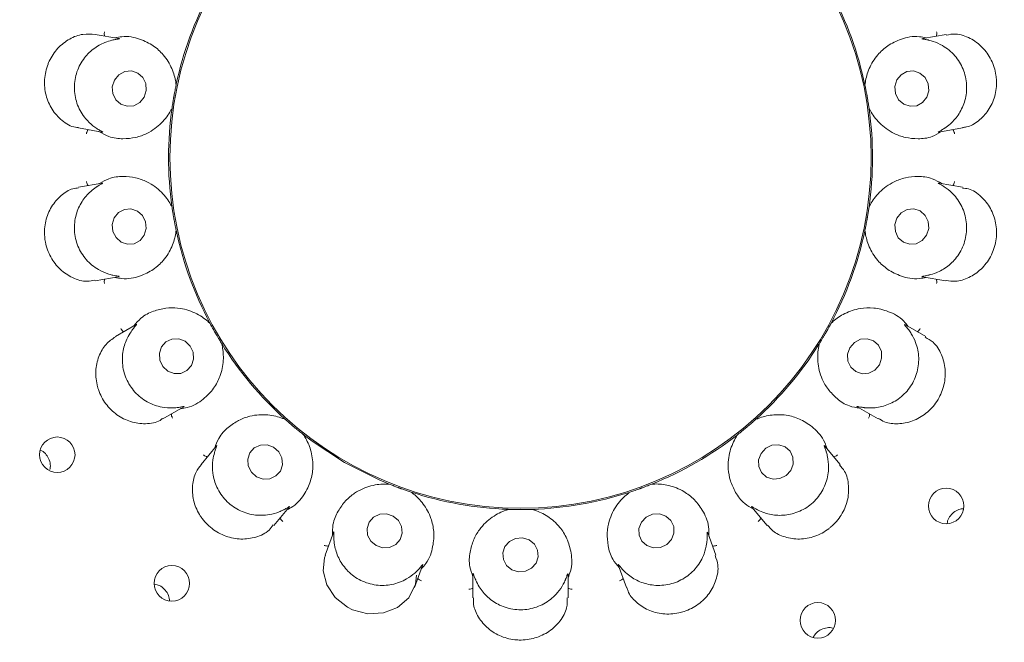
# Model space of a CAD drawing. Units: millimetres. Extents: x 5 to 415, y 5 to 292.
# Drawn here: x 134 to 139, y 126 to 129 of the extents above; entities that cross this region are included whole.
import ezdxf

# ---------------------------------------------------------------- set-up
doc = ezdxf.new("R2010")
doc.units = ezdxf.units.MM

msp = doc.modelspace()

# ---------------------------------------------------------------- linework, layer by layer
at = {"color": 7, "linetype": 'Continuous', "lineweight": 15}
for p, q in [((134.83263, 129.01856), (134.70804, 129.04053)), ((139.18404, 129.04059), (139.0618, 129.01904)), ((135.13406, 128.77373), (135.13412, 128.77402)), ((135.13488, 128.78148), (135.13412, 128.77402)), ((138.75761, 128.77402), (138.75685, 128.78148)), ((138.75761, 128.77402), (138.75767, 128.77373)), ((135.11275, 128.65284), (135.11091, 128.64556)), ((135.11275, 128.65284), (135.1128, 128.65313)), ((138.77893, 128.65313), (138.77897, 128.65284)), ((138.78081, 128.64556), (138.77897, 128.65284)), ((134.62103, 128.54816), (134.74303, 128.52665)), ((139.14596, 128.52616), (139.27071, 128.54816)), ((134.74577, 128.258), (134.62097, 128.236)), ((139.27087, 128.23598), (139.1487, 128.25752)), ((135.11091, 128.13861), (135.11275, 128.13133)), ((138.77897, 128.13133), (138.78081, 128.13861)), ((135.1128, 128.13104), (135.11275, 128.13133)), ((138.77897, 128.13133), (138.77893, 128.13104)), ((135.13412, 128.01015), (135.13406, 128.01044)), ((135.13412, 128.01015), (135.13488, 128.00269)), ((138.75685, 128.00269), (138.75761, 128.01015)), ((138.75767, 128.01044), (138.75761, 128.01015)), ((134.70765, 127.74357), (134.82993, 127.76513)), ((139.0591, 127.76561), (139.18387, 127.74361)), ((134.9243, 127.51361), (134.81478, 127.45038)), ((135.30827, 127.5263), (135.31249, 127.5201)), ((135.31263, 127.51983), (135.31249, 127.5201)), ((138.57924, 127.5201), (138.5791, 127.51983)), ((138.57924, 127.5201), (138.58346, 127.5263)), ((139.07728, 127.45019), (138.97012, 127.51206)), ((135.37401, 127.41353), (135.37385, 127.41378)), ((135.37401, 127.41353), (135.37728, 127.40678)), ((138.51445, 127.40678), (138.51772, 127.41353)), ((138.51787, 127.41378), (138.51772, 127.41353)), ((135.06459, 127.01725), (135.17199, 127.07926)), ((138.71722, 127.08072), (138.82717, 127.01724)), ((135.70314, 127.01842), (135.70923, 127.01403)), ((135.70945, 127.01384), (135.70923, 127.01403)), ((138.1825, 127.01403), (138.18228, 127.01384)), ((138.1825, 127.01403), (138.18858, 127.01842)), ((135.80349, 126.93494), (135.80326, 126.93512)), ((135.80349, 126.93494), (135.80887, 126.92971)), ((138.08286, 126.92971), (138.08824, 126.93494)), ((138.08847, 126.93512), (138.08824, 126.93494)), ((135.34673, 126.87524), (135.26525, 126.77814)), ((138.6266, 126.77799), (138.5468, 126.8731)), ((136.24791, 126.67623), (136.25513, 126.67419)), ((136.2554, 126.67408), (136.25513, 126.67419)), ((137.6366, 126.67419), (137.63632, 126.67408)), ((137.6366, 126.67419), (137.64382, 126.67623)), ((136.37075, 126.6321), (136.37047, 126.6322)), ((136.37075, 126.6321), (136.3776, 126.62903)), ((137.51413, 126.62903), (137.52097, 126.6321)), ((137.52125, 126.6322), (137.52097, 126.6321)), ((135.64816, 126.45661), (135.72786, 126.55159)), ((136.87686, 126.541), (136.88434, 126.54154)), ((136.88464, 126.54153), (136.88434, 126.54154)), ((137.00739, 126.54154), (137.00709, 126.54153)), ((137.00739, 126.54154), (137.01487, 126.541)), ((138.16202, 126.55379), (138.24348, 126.45671)), ((135.96196, 126.41977), (135.91863, 126.30074)), ((137.97317, 126.30053), (137.93071, 126.41719)), ((136.38843, 126.1296), (136.43081, 126.24603)), ((137.45995, 126.24868), (137.50327, 126.12967)), ((136.69586, 126.20215), (136.69586, 126.0754)), ((137.19586, 126.0753), (137.19586, 126.19939))]:
    msp.add_line(p, q, dxfattribs=at)
at = {"color": 7, "linetype": 'Continuous', "lineweight": 15, "flags": 128}
for points in [[(134.96571, 128.70995), (134.97676, 128.74478), (134.97425, 128.78118), (134.95856, 128.81359), (134.93208, 128.83708), (134.89883, 128.84807), (134.86389, 128.84489), (134.83258, 128.82803), (134.80964, 128.80005), (134.79859, 128.76521), (134.80111, 128.72882), (134.8168, 128.69641), (134.84328, 128.67292), (134.87652, 128.66193), (134.91146, 128.6651), (134.94278, 128.68197), (134.96571, 128.70995)], [(139.0831, 128.70936), (139.09337, 128.74412), (139.09004, 128.78053), (139.07362, 128.81306), (139.04661, 128.83675), (139.01312, 128.84799), (138.97825, 128.84508), (138.9473, 128.82845), (138.925, 128.80064), (138.91473, 128.76588), (138.91806, 128.72946), (138.93448, 128.69693), (138.96149, 128.67325), (138.99498, 128.662), (139.02985, 128.66492), (139.0608, 128.68155), (139.0831, 128.70936)], [(134.96673, 127.98353), (134.977, 128.01829), (134.97367, 128.05471), (134.95725, 128.08723), (134.93024, 128.11092), (134.89675, 128.12217), (134.86188, 128.11925), (134.83093, 128.10262), (134.80863, 128.07481), (134.79836, 128.04005), (134.80169, 128.00364), (134.81811, 127.97111), (134.84512, 127.94742), (134.87861, 127.93618), (134.91348, 127.93909), (134.94442, 127.95572), (134.96673, 127.98353)], [(139.08208, 127.98412), (139.09313, 128.01896), (139.09062, 128.05535), (139.07493, 128.08776), (139.04845, 128.11125), (139.01521, 128.12224), (138.98027, 128.11907), (138.94895, 128.1022), (138.92602, 128.07422), (138.91497, 128.03938), (138.91748, 128.00299), (138.93317, 127.97058), (138.95965, 127.94709), (138.99289, 127.9361), (139.02783, 127.93928), (139.05915, 127.95614), (139.08208, 127.98412)], [(135.18124, 127.4256), (135.14772, 127.43854), (135.11241, 127.43755), (135.08068, 127.4228), (135.05736, 127.39653), (135.046, 127.36273), (135.04833, 127.32656), (135.064, 127.29351), (135.09061, 127.26863), (135.12413, 127.2557), (135.15944, 127.25668), (135.19117, 127.27143), (135.21449, 127.29771), (135.22585, 127.3315), (135.22352, 127.36768), (135.20786, 127.40072), (135.18124, 127.4256)], [(138.83344, 127.30229), (138.84547, 127.33677), (138.84385, 127.37283), (138.82882, 127.40497), (138.80268, 127.42831), (138.7694, 127.43928), (138.73405, 127.43622), (138.70201, 127.4196), (138.67816, 127.39194), (138.66613, 127.35746), (138.66775, 127.3214), (138.68278, 127.28926), (138.70893, 127.26593), (138.74221, 127.25495), (138.77756, 127.25801), (138.8096, 127.27463), (138.83344, 127.30229)], [(135.80341, 126.935), (135.8493, 126.90016), (136.02008, 126.78858)], [(135.64736, 126.86884), (135.61318, 126.88129), (135.57737, 126.88002), (135.54538, 126.8652), (135.52208, 126.8391), (135.51102, 126.8057), (135.51389, 126.77007), (135.53024, 126.73765), (135.55759, 126.71336), (135.59178, 126.70091), (135.62759, 126.70218), (135.65958, 126.717), (135.68288, 126.7431), (135.69393, 126.7765), (135.69107, 126.81213), (135.67471, 126.84456), (135.64736, 126.86884)], [(138.36728, 126.74605), (138.38005, 126.7799), (138.37899, 126.81545), (138.36427, 126.8473), (138.33813, 126.87059), (138.30455, 126.88178), (138.26864, 126.87916), (138.23586, 126.86314), (138.21122, 126.83615), (138.19845, 126.8023), (138.19951, 126.76675), (138.21423, 126.7349), (138.24037, 126.71161), (138.27395, 126.70042), (138.30986, 126.70304), (138.34264, 126.71906), (138.36728, 126.74605)], [(136.02008, 126.78858), (136.2021, 126.69647), (136.2511, 126.67581)], [(136.27595, 126.50593), (136.24124, 126.51747), (136.20498, 126.51542), (136.17269, 126.50009), (136.14929, 126.47381), (136.13834, 126.44059), (136.1415, 126.40548), (136.1583, 126.37382), (136.18618, 126.35044), (136.22089, 126.3389), (136.25715, 126.34095), (136.28943, 126.35628), (136.31283, 126.38256), (136.32379, 126.41578), (136.32062, 126.4509), (136.30382, 126.48255), (136.27595, 126.50593)], [(137.73971, 126.38255), (137.75265, 126.41577), (137.75158, 126.45088), (137.73667, 126.48254), (137.71018, 126.50592), (137.67616, 126.51747), (137.63978, 126.51543), (137.60658, 126.5001), (137.58161, 126.47383), (137.56868, 126.4406), (137.56975, 126.40549), (137.58466, 126.37384), (137.61114, 126.35045), (137.64517, 126.3389), (137.68155, 126.34095), (137.71475, 126.35627), (137.73971, 126.38255)], [(136.99118, 126.38063), (136.95632, 126.39124), (136.91987, 126.38829), (136.88738, 126.37222), (136.86379, 126.34548), (136.8527, 126.31215), (136.85579, 126.27729), (136.87259, 126.24622), (136.90055, 126.22366), (136.93541, 126.21305), (136.97186, 126.21601), (137.00435, 126.23208), (137.02794, 126.25881), (137.03903, 126.29215), (137.03594, 126.327), (137.01914, 126.35808), (136.99118, 126.38063)], [(135.92059, 126.29983), (135.91432, 126.28717), (135.90838, 126.21766), (135.92767, 126.14467), (135.97174, 126.07768), (136.03622, 126.02609), (136.06257, 126.01288), (136.14318, 125.99194), (136.22472, 125.99654), (136.2987, 126.02537), (136.35824, 126.07654), (136.39386, 126.14727), (136.39874, 126.19511), (136.39874, 126.19511)]]:
    msp.add_lwpolyline(points, dxfattribs=at)
at = {"color": 7, "linetype": 'Continuous', "lineweight": 15}
for centre, radius in [((136.94586, 128.39208), 12.0625), ((136.94586, 128.39208), 5.90625), ((136.94586, 128.39208), 5.71875), ((136.94586, 128.39208), 1.84428), ((134.50908, 126.82885), 0.09337), ((139.18502, 126.55933), 0.0934), ((135.11172, 126.15213), 0.0934), ((138.50939, 125.95732), 0.09337)]:
    msp.add_circle(centre, radius, dxfattribs=at)
for radius, start, end in [(5.65625, 149.55862, 138.90412), (1.85156, 151.89727, 167.9739), (1.85156, 11.89858, 27.97014), (1.85156, 171.9005, 187.96282), (1.85156, 351.89912, 7.96714), (1.85156, 191.90024, 207.96542), (1.85156, 331.90103, 347.96172), (1.85156, 211.89806, 227.97368), (1.85156, 311.89724, 327.9762), (1.85156, 291.90186, 307.96195), (1.85156, 251.89863, 267.96808), (1.85156, 271.89887, 287.96861)]:
    msp.add_arc((136.94586, 128.39208), radius, start, end, dxfattribs=at)
for points, knots in [([(134.70801, 129.03973), (134.687, 129.04165), (134.64376, 129.04561), (134.57306, 129.01983), (134.50962, 128.97064), (134.47545, 128.91956), (134.45163, 128.86377), (134.43814, 128.80298), (134.44611, 128.71927), (134.47902, 128.64264), (134.53396, 128.58342), (134.58624, 128.55171), (134.61566, 128.55105), (134.62126, 128.55092)], [0, 0, 0, 0, 0.098825, 0.2034671, 0.3082313, 0.4128493, 0.4330989, 0.5380339, 0.6424181, 0.7466961, 0.8543133, 0.9722524, 1, 1, 1, 1]), ([(134.75854, 129.03162), (134.758, 129.03329), (134.75643, 129.03807), (134.75628, 129.0461), (134.75695, 129.05209), (134.75738, 129.05442), (134.7574, 129.05454)], [0, 0, 0, 0, 0.243446, 0.7013316, 0.9847945, 1, 1, 1, 1]), ([(134.83261, 129.01841), (134.8343, 129.01812), (134.83719, 129.01762), (134.83302, 129.01635), (134.82053, 129.01473), (134.80561, 129.01166), (134.79853, 129.0102)], [0, 0, 0, 0, 0.3863727, 0.6613966, 0.8393438, 1, 1, 1, 1]), ([(135.13406, 128.77373), (135.13343, 128.77906), (135.13049, 128.80416), (135.11544, 128.86075), (135.07516, 128.92806), (135.01706, 128.98228), (134.94525, 129.01764), (134.8734, 129.03476), (134.82444, 129.02459), (134.81252, 129.02211)], [0, 0, 0, 0, 0.05739427, 0.27023762, 0.48288293, 0.63794511, 0.79261471, 0.94948648, 1, 1, 1, 1]), ([(139.07921, 129.02211), (139.06728, 129.02459), (139.01832, 129.03476), (138.94648, 129.01764), (138.87467, 128.98228), (138.81657, 128.92806), (138.77629, 128.86075), (138.76124, 128.80416), (138.75829, 128.77906), (138.75767, 128.77373)], [0, 0, 0, 0, 0.0505135, 0.2073853, 0.3620549, 0.5171171, 0.7297624, 0.9426057, 1, 1, 1, 1]), ([(139.0932, 129.0102), (139.09201, 129.01047), (139.08223, 129.01272), (139.06613, 129.01535), (139.05196, 129.0175), (139.05769, 129.01798), (139.06189, 129.01833)], [0, 0, 0, 0, 0.0243645, 0.1998393, 0.4118354, 1, 1, 1, 1]), ([(139.13319, 129.03162), (139.13373, 129.03329), (139.13529, 129.03807), (139.13545, 129.0461), (139.13478, 129.05209), (139.13435, 129.05442), (139.13432, 129.05454)], [0, 0, 0, 0, 0.243446, 0.7013316, 0.9847945, 1, 1, 1, 1]), ([(139.27037, 128.55097), (139.27763, 128.55144), (139.30624, 128.5533), (139.35632, 128.58287), (139.4097, 128.63832), (139.44411, 128.71337), (139.45173, 128.77917), (139.44552, 128.84425), (139.42559, 128.90759), (139.37714, 128.97584), (139.3111, 129.02395), (139.24129, 129.04736), (139.20136, 129.03981), (139.18452, 129.03662)], [0, 0, 0, 0, 0.035713, 0.1406985, 0.2453156, 0.3501394, 0.4548722, 0.4916424, 0.5962308, 0.7002929, 0.8056577, 0.9180645, 1, 1, 1, 1]), ([(134.79853, 129.0102), (134.7976, 129.00998), (134.78593, 129.00721), (134.75104, 128.99646), (134.69589, 128.9655), (134.6415, 128.90922), (134.60517, 128.83483), (134.59466, 128.7501), (134.61221, 128.66672), (134.65033, 128.60235), (134.69037, 128.56375), (134.70995, 128.55027), (134.71662, 128.54568)], [0, 0, 0, 0, 0.0059188, 0.0748594, 0.1933986, 0.3172029, 0.4531085, 0.5890094, 0.7246439, 0.8607051, 0.9525908, 1, 1, 1, 1]), ([(139.17511, 128.54568), (139.17585, 128.54617), (139.18579, 128.55271), (139.21475, 128.57457), (139.25596, 128.62234), (139.28795, 128.69363), (139.29687, 128.77589), (139.27799, 128.85915), (139.23318, 128.93163), (139.17535, 128.97934), (139.12432, 129.00212), (139.10111, 129.00815), (139.0932, 129.0102)], [0, 0, 0, 0, 0.0055471, 0.0742432, 0.1924856, 0.3160738, 0.4519669, 0.5878725, 0.7235063, 0.8595632, 0.9521655, 1, 1, 1, 1]), ([(135.1128, 128.65313), (135.11374, 128.65965), (135.11517, 128.66955), (135.11797, 128.68734), (135.1202, 128.70074), (135.12142, 128.70782), (135.12185, 128.71029), (135.12214, 128.71193), (135.12243, 128.7136), (135.12271, 128.71521), (135.12307, 128.71723), (135.12377, 128.72111), (135.12549, 128.7306), (135.12881, 128.74811), (135.13149, 128.76143), (135.13336, 128.77038), (135.13406, 128.77373)], [0, 0, 0, 0, 0.2953816, 0.4482808, 0.4866056, 0.4936387, 0.4960036, 0.4983898, 0.500001, 0.5016146, 0.5037865, 0.5077559, 0.5213696, 0.5865345, 0.8454504, 1, 1, 1, 1]), ([(138.75767, 128.77373), (138.75901, 128.76728), (138.76105, 128.75749), (138.7645, 128.73981), (138.76699, 128.72646), (138.76827, 128.71939), (138.76871, 128.71692), (138.769, 128.71528), (138.7693, 128.71361), (138.76958, 128.712), (138.76993, 128.70998), (138.77061, 128.70609), (138.77223, 128.69659), (138.7751, 128.679), (138.77714, 128.66557), (138.77844, 128.65652), (138.77893, 128.65313)], [0, 0, 0, 0, 0.2953816, 0.4482808, 0.4866057, 0.4936388, 0.4960036, 0.4983898, 0.500001, 0.5016145, 0.5037865, 0.5077559, 0.5213695, 0.5865345, 0.8454504, 1, 1, 1, 1]), ([(134.72846, 128.52922), (134.74577, 128.51955), (134.7896, 128.49507), (134.85643, 128.48934), (134.92407, 128.4964), (134.99581, 128.52281), (135.06149, 128.57243), (135.09824, 128.62418), (135.11037, 128.64831), (135.1128, 128.65313)], [0, 0, 0, 0, 0.0840572, 0.2128605, 0.3420745, 0.4785323, 0.7101709, 0.9421429, 1, 1, 1, 1]), ([(138.77893, 128.65313), (138.78135, 128.64831), (138.79349, 128.62418), (138.83024, 128.57242), (138.89591, 128.52283), (138.96766, 128.49635), (139.0353, 128.48953), (139.1012, 128.49439), (139.14398, 128.51923), (139.16028, 128.52869)], [0, 0, 0, 0, 0.05813573, 0.2912249, 0.52397909, 0.66109416, 0.79093043, 0.92035403, 1, 1, 1, 1]), ([(134.67172, 128.53922), (134.67064, 128.53785), (134.66753, 128.53389), (134.66464, 128.52639), (134.66322, 128.52054), (134.66283, 128.5182), (134.66281, 128.51808)], [0, 0, 0, 0, 0.2434446, 0.7013298, 0.9847987, 1, 1, 1, 1]), ([(134.71662, 128.54568), (134.71769, 128.54498), (134.72615, 128.53951), (134.74038, 128.53154), (134.75286, 128.52472), (134.74728, 128.52624), (134.74318, 128.52736)], [0, 0, 0, 0, 0.0254788, 0.2005222, 0.412946, 1, 1, 1, 1]), ([(139.14593, 128.52632), (139.14424, 128.52601), (139.14133, 128.52549), (139.14471, 128.52806), (139.15583, 128.53381), (139.16889, 128.54185), (139.17511, 128.54568)], [0, 0, 0, 0, 0.38272026, 0.65910689, 0.83757952, 1, 1, 1, 1]), ([(139.22001, 128.53922), (139.22109, 128.53785), (139.2242, 128.53389), (139.22709, 128.52639), (139.22851, 128.52054), (139.2289, 128.5182), (139.22892, 128.51808)], [0, 0, 0, 0, 0.2434446, 0.7013298, 0.9847987, 1, 1, 1, 1]), ([(135.1128, 128.13104), (135.11037, 128.13585), (135.09824, 128.15999), (135.06149, 128.21175), (134.99581, 128.26134), (134.92407, 128.28782), (134.85643, 128.29464), (134.79053, 128.28977), (134.74775, 128.26494), (134.73145, 128.25548)], [0, 0, 0, 0, 0.05813571, 0.29122487, 0.52397906, 0.66109414, 0.7909304, 0.92035399, 1, 1, 1, 1]), ([(139.16327, 128.25495), (139.14596, 128.26462), (139.10213, 128.2891), (139.0353, 128.29483), (138.96766, 128.28777), (138.89592, 128.26136), (138.83024, 128.21174), (138.79349, 128.15999), (138.78135, 128.13585), (138.77893, 128.13104)], [0, 0, 0, 0, 0.0840572, 0.2128605, 0.3420745, 0.4785324, 0.710171, 0.9421429, 1, 1, 1, 1]), ([(134.71662, 128.23849), (134.71588, 128.238), (134.70594, 128.23146), (134.67698, 128.2096), (134.63576, 128.16183), (134.60378, 128.09054), (134.59486, 128.00828), (134.61373, 127.92502), (134.65855, 127.85254), (134.71637, 127.80483), (134.76741, 127.78205), (134.79062, 127.77602), (134.79853, 127.77397)], [0, 0, 0, 0, 0.0055471, 0.0742432, 0.1924857, 0.3160738, 0.4519669, 0.5878725, 0.7235064, 0.8595632, 0.9521655, 1, 1, 1, 1]), ([(134.67172, 128.24495), (134.67064, 128.24632), (134.66753, 128.25028), (134.66464, 128.25777), (134.66322, 128.26363), (134.66283, 128.26597), (134.66281, 128.26609)], [0, 0, 0, 0, 0.24344591, 0.7013303, 0.98479868, 1, 1, 1, 1]), ([(134.7458, 128.25785), (134.74749, 128.25816), (134.75039, 128.25868), (134.74701, 128.25611), (134.73589, 128.25036), (134.72284, 128.24232), (134.71662, 128.23849)], [0, 0, 0, 0, 0.3827203, 0.6591069, 0.8375795, 1, 1, 1, 1]), ([(139.0932, 127.77397), (139.09412, 127.77419), (139.10579, 127.77696), (139.14069, 127.7877), (139.19584, 127.81867), (139.25023, 127.87494), (139.28656, 127.94934), (139.29707, 128.03407), (139.27951, 128.11745), (139.24139, 128.18182), (139.20135, 128.22042), (139.18177, 128.2339), (139.17511, 128.23849)], [0, 0, 0, 0, 0.0059188, 0.0748594, 0.1933986, 0.3172029, 0.4531086, 0.5890094, 0.7246439, 0.8607051, 0.9525908, 1, 1, 1, 1]), ([(139.17511, 128.23849), (139.17403, 128.23919), (139.16558, 128.24466), (139.15134, 128.25263), (139.13886, 128.25945), (139.14445, 128.25793), (139.14855, 128.25681)], [0, 0, 0, 0, 0.0254787, 0.2005221, 0.412946, 1, 1, 1, 1]), ([(139.22001, 128.24495), (139.22109, 128.24632), (139.2242, 128.25028), (139.22709, 128.25777), (139.22851, 128.26363), (139.2289, 128.26597), (139.22892, 128.26609)], [0, 0, 0, 0, 0.24344591, 0.7013303, 0.98479868, 1, 1, 1, 1]), ([(134.62149, 128.23286), (134.61118, 128.23176), (134.57943, 128.22835), (134.52722, 128.19502), (134.47597, 128.13637), (134.44471, 128.05954), (134.43997, 127.99362), (134.44883, 127.92917), (134.4711, 127.86708), (134.52214, 127.80089), (134.59001, 127.75586), (134.65719, 127.73605), (134.6935, 127.74475), (134.70692, 127.74796)], [0, 0, 0, 0, 0.0503984, 0.1551983, 0.2598488, 0.3647003, 0.4694775, 0.5050104, 0.6095094, 0.713556, 0.8193995, 0.933234, 1, 1, 1, 1]), ([(139.18412, 127.74605), (139.20047, 127.74349), (139.23853, 127.73752), (139.30515, 127.75766), (139.3708, 127.80208), (139.40784, 127.85076), (139.43493, 127.90486), (139.45208, 127.96473), (139.44918, 128.04902), (139.42092, 128.12765), (139.36996, 128.19082), (139.31501, 128.22857), (139.28087, 128.23094), (139.27027, 128.23168)], [0, 0, 0, 0, 0.07877386, 0.18340186, 0.28804131, 0.39250278, 0.41279925, 0.51773366, 0.62217575, 0.72626778, 0.83269794, 0.94803488, 1, 1, 1, 1]), ([(135.13406, 128.01044), (135.13271, 128.01689), (135.13067, 128.02668), (135.12722, 128.04436), (135.12473, 128.05771), (135.12346, 128.06478), (135.12302, 128.06725), (135.12273, 128.06889), (135.12243, 128.07056), (135.12215, 128.07217), (135.12179, 128.07419), (135.12112, 128.07808), (135.1195, 128.08758), (135.11663, 128.10517), (135.11459, 128.1186), (135.11328, 128.12765), (135.1128, 128.13104)], [0, 0, 0, 0, 0.2953816, 0.4482808, 0.4866056, 0.4936387, 0.4960036, 0.4983898, 0.500001, 0.5016145, 0.5037865, 0.5077559, 0.5213695, 0.5865345, 0.8454504, 1, 1, 1, 1]), ([(138.77893, 128.13104), (138.77799, 128.12452), (138.77656, 128.11462), (138.77376, 128.09683), (138.77153, 128.08343), (138.77031, 128.07635), (138.76988, 128.07388), (138.76959, 128.07224), (138.7693, 128.07057), (138.76901, 128.06896), (138.76865, 128.06694), (138.76796, 128.06305), (138.76623, 128.05357), (138.76292, 128.03606), (138.76024, 128.02274), (138.75837, 128.01379), (138.75767, 128.01044)], [0, 0, 0, 0, 0.2953816, 0.4482808, 0.4866056, 0.4936387, 0.4960036, 0.4983898, 0.500001, 0.5016145, 0.5037865, 0.5077559, 0.5213696, 0.5865345, 0.8454504, 1, 1, 1, 1]), ([(134.81252, 127.76206), (134.82444, 127.75958), (134.8734, 127.74941), (134.94525, 127.76653), (135.01706, 127.80189), (135.07516, 127.8561), (135.11544, 127.92342), (135.13049, 127.98), (135.13343, 128.00511), (135.13406, 128.01044)], [0, 0, 0, 0, 0.0505135, 0.2073853, 0.3620549, 0.5171171, 0.7297623, 0.9426057, 1, 1, 1, 1]), ([(138.75767, 128.01044), (138.75829, 128.00511), (138.76124, 127.98), (138.77629, 127.92342), (138.81657, 127.8561), (138.87467, 127.80189), (138.94648, 127.76653), (139.01832, 127.74941), (139.06728, 127.75958), (139.07921, 127.76206)], [0, 0, 0, 0, 0.0573943, 0.2702377, 0.4828829, 0.6379451, 0.7926147, 0.9494865, 1, 1, 1, 1]), ([(134.79853, 127.77397), (134.79972, 127.7737), (134.80949, 127.77145), (134.8256, 127.76882), (134.83976, 127.76667), (134.83404, 127.76619), (134.82983, 127.76584)], [0, 0, 0, 0, 0.0243645, 0.1998393, 0.4118354, 1, 1, 1, 1]), ([(139.05912, 127.76576), (139.05743, 127.76605), (139.05454, 127.76655), (139.05871, 127.76782), (139.0712, 127.76944), (139.08612, 127.77251), (139.0932, 127.77397)], [0, 0, 0, 0, 0.3863727, 0.6613966, 0.8393437, 1, 1, 1, 1]), ([(134.75854, 127.75254), (134.758, 127.75088), (134.75643, 127.7461), (134.75628, 127.73807), (134.75695, 127.73208), (134.75738, 127.72975), (134.7574, 127.72963)], [0, 0, 0, 0, 0.2434447, 0.7013306, 0.9847981, 1, 1, 1, 1]), ([(139.13319, 127.75254), (139.13373, 127.75088), (139.13529, 127.7461), (139.13545, 127.73807), (139.13478, 127.73208), (139.13435, 127.72975), (139.13432, 127.72963)], [0, 0, 0, 0, 0.2434447, 0.7013306, 0.9847981, 1, 1, 1, 1]), ([(135.31263, 127.51983), (135.3087, 127.52353), (135.28905, 127.54206), (135.23681, 127.57813), (135.15813, 127.60226), (135.08166, 127.60262), (135.01577, 127.58589), (134.9555, 127.55878), (134.9238, 127.52081), (134.91172, 127.50635)], [0, 0, 0, 0, 0.0581357, 0.2912249, 0.5239791, 0.6610941, 0.7909304, 0.9203541, 1, 1, 1, 1]), ([(138.98507, 127.50342), (138.97753, 127.51299), (138.94656, 127.55225), (138.88052, 127.58532), (138.80278, 127.60439), (138.72343, 127.6002), (138.6493, 127.57453), (138.6014, 127.54085), (138.58301, 127.52352), (138.5791, 127.51983)], [0, 0, 0, 0, 0.05051355, 0.20738532, 0.3620549, 0.51711708, 0.72976238, 0.94260572, 1, 1, 1, 1]), ([(134.92438, 127.51347), (134.92586, 127.51434), (134.92842, 127.51583), (134.92615, 127.51228), (134.91768, 127.50309), (134.90814, 127.49105), (134.90359, 127.48531)], [0, 0, 0, 0, 0.38168351, 0.6584733, 0.83707468, 1, 1, 1, 1]), ([(135.37385, 127.41378), (135.37038, 127.41939), (135.36512, 127.42789), (135.35583, 127.44332), (135.34892, 127.45501), (135.34531, 127.46122), (135.34405, 127.46339), (135.34321, 127.46483), (135.34237, 127.4663), (135.34155, 127.46772), (135.34053, 127.46949), (135.33856, 127.47292), (135.33379, 127.48129), (135.32507, 127.49684), (135.31857, 127.50876), (135.31424, 127.51682), (135.31263, 127.51983)], [0, 0, 0, 0, 0.2953816, 0.4482808, 0.4866056, 0.4936387, 0.4960035, 0.4983898, 0.5000009, 0.5016145, 0.5037865, 0.5077559, 0.5213696, 0.5865345, 0.8454504, 1, 1, 1, 1]), ([(138.5791, 127.51983), (138.57598, 127.51403), (138.57126, 127.50522), (138.56254, 127.48946), (138.55586, 127.47763), (138.55229, 127.47139), (138.55105, 127.46922), (138.55021, 127.46778), (138.54937, 127.46631), (138.54855, 127.46489), (138.54752, 127.46312), (138.54554, 127.4597), (138.54067, 127.45139), (138.53157, 127.43606), (138.52449, 127.42446), (138.51967, 127.41669), (138.51787, 127.41378)], [0, 0, 0, 0, 0.2953816, 0.4482808, 0.4866056, 0.4936387, 0.4960036, 0.4983898, 0.5000009, 0.5016145, 0.5037865, 0.5077559, 0.5213696, 0.5865345, 0.8454504, 1, 1, 1, 1]), ([(138.98814, 127.48531), (138.98722, 127.48652), (138.98103, 127.49469), (138.97036, 127.50703), (138.96129, 127.51739), (138.96614, 127.51391), (138.96969, 127.51137)], [0, 0, 0, 0, 0.0301612, 0.2033552, 0.4177282, 1, 1, 1, 1]), ([(134.85919, 127.47602), (134.85771, 127.47694), (134.85343, 127.4796), (134.84815, 127.48565), (134.84481, 127.49067), (134.84365, 127.49274), (134.84359, 127.49284)], [0, 0, 0, 0, 0.2434505, 0.7013308, 0.9848003, 1, 1, 1, 1]), ([(134.90359, 127.48531), (134.90307, 127.48461), (134.89599, 127.47509), (134.87627, 127.44469), (134.85387, 127.38576), (134.84814, 127.30787), (134.86783, 127.22752), (134.91399, 127.1557), (134.98086, 127.10286), (135.05153, 127.07774), (135.10735, 127.07376), (135.13128, 127.07604), (135.13944, 127.07681)], [0, 0, 0, 0, 0.005446, 0.0740736, 0.1922323, 0.3157604, 0.4516499, 0.5875568, 0.7231903, 0.8592452, 0.9520462, 1, 1, 1, 1]), ([(138.75229, 127.07681), (138.75349, 127.07668), (138.76586, 127.07525), (138.80322, 127.07353), (138.86625, 127.08437), (138.9367, 127.1196), (138.99576, 127.17791), (139.03372, 127.25439), (139.04477, 127.33886), (139.03022, 127.4116), (139.00595, 127.46035), (138.99265, 127.47899), (138.98814, 127.48531)], [0, 0, 0, 0, 0.0074811, 0.0774927, 0.1972636, 0.3219511, 0.4579049, 0.5937863, 0.7294243, 0.8655042, 0.9543872, 1, 1, 1, 1]), ([(139.03254, 127.47602), (139.03402, 127.47694), (139.0383, 127.4796), (139.04357, 127.48565), (139.04692, 127.49067), (139.04808, 127.49274), (139.04814, 127.49284)], [0, 0, 0, 0, 0.2434505, 0.7013308, 0.9848003, 1, 1, 1, 1]), ([(134.81525, 127.44977), (134.79788, 127.43768), (134.76217, 127.41285), (134.7246, 127.34755), (134.7077, 127.26906), (134.7144, 127.20798), (134.73207, 127.14994), (134.76086, 127.09473), (134.8208, 127.03579), (134.89535, 126.99825), (134.9753, 126.98848), (135.0363, 126.99723), (135.05848, 127.01626), (135.06267, 127.01984)], [0, 0, 0, 0, 0.099115, 0.2037614, 0.3085294, 0.4131513, 0.4333823, 0.5383192, 0.6427045, 0.746987, 0.854625, 0.9726025, 1, 1, 1, 1]), ([(135.15666, 127.07041), (135.16871, 127.07216), (135.2182, 127.07934), (135.27986, 127.12), (135.33524, 127.17779), (135.37129, 127.24861), (135.38612, 127.32564), (135.38091, 127.38396), (135.37509, 127.40856), (135.37385, 127.41378)], [0, 0, 0, 0, 0.0505135, 0.2073853, 0.3620549, 0.5171171, 0.7297624, 0.9426057, 1, 1, 1, 1]), ([(138.51787, 127.41378), (138.51663, 127.40854), (138.51042, 127.38225), (138.5053, 127.31898), (138.52373, 127.23877), (138.56167, 127.17237), (138.6091, 127.12367), (138.66271, 127.08503), (138.71144, 127.07656), (138.73001, 127.07333)], [0, 0, 0, 0, 0.0581357, 0.2912249, 0.5239791, 0.6610941, 0.7909304, 0.9203541, 1, 1, 1, 1]), ([(138.82871, 127.01999), (138.83903, 127.01344), (138.86767, 126.99527), (138.93154, 126.98834), (139.00864, 127.00261), (139.08111, 127.04335), (139.12269, 127.0885), (139.15481, 127.13947), (139.17757, 127.1963), (139.1833, 127.27976), (139.16257, 127.35872), (139.12402, 127.42012), (139.08919, 127.43898), (139.07503, 127.44664)], [0, 0, 0, 0, 0.0590964, 0.163823, 0.268503, 0.3733799, 0.4781905, 0.4958154, 0.6003709, 0.7044191, 0.8099166, 0.9227498, 1, 1, 1, 1]), ([(135.13944, 127.07681), (135.14063, 127.07696), (135.15057, 127.07819), (135.16661, 127.08123), (135.18068, 127.08406), (135.17548, 127.08166), (135.17166, 127.07989)], [0, 0, 0, 0, 0.02405922, 0.19966203, 0.41153485, 1, 1, 1, 1]), ([(138.71727, 127.08081), (138.71582, 127.08168), (138.71339, 127.08312), (138.71818, 127.08275), (138.73078, 127.07995), (138.74546, 127.07781), (138.75229, 127.07681)], [0, 0, 0, 0, 0.4011412, 0.6707126, 0.8466603, 1, 1, 1, 1]), ([(135.10919, 127.043), (135.10925, 127.04126), (135.10941, 127.03623), (135.11201, 127.02863), (135.11469, 127.02323), (135.1159, 127.02119), (135.11596, 127.02108)], [0, 0, 0, 0, 0.2434454, 0.7013309, 0.9847968, 1, 1, 1, 1]), ([(135.70945, 127.01384), (135.7045, 127.01597), (135.67969, 127.02666), (135.61827, 127.04268), (135.53608, 127.03846), (135.4641, 127.01263), (135.4079, 126.97437), (135.36054, 126.92829), (135.34374, 126.88177), (135.33733, 126.86404)], [0, 0, 0, 0, 0.05813573, 0.29122488, 0.52397905, 0.66109408, 0.79093033, 0.92035404, 1, 1, 1, 1]), ([(135.80326, 126.93512), (135.79808, 126.9392), (135.79022, 126.94539), (135.77622, 126.95671), (135.76573, 126.96534), (135.76021, 126.96994), (135.75828, 126.97154), (135.75701, 126.97261), (135.7557, 126.9737), (135.75445, 126.97475), (135.75289, 126.97607), (135.74987, 126.97862), (135.74252, 126.98485), (135.72901, 126.99648), (135.71882, 127.00546), (135.712, 127.01156), (135.70945, 127.01384)], [0, 0, 0, 0, 0.2953816, 0.4482808, 0.4866057, 0.4936387, 0.4960036, 0.4983898, 0.500001, 0.5016146, 0.5037865, 0.5077559, 0.5213695, 0.5865345, 0.8454504, 1, 1, 1, 1]), ([(138.18228, 127.01384), (138.17736, 127.00945), (138.16991, 127.00278), (138.15632, 126.99096), (138.146, 126.98213), (138.14052, 126.97749), (138.1386, 126.97587), (138.13733, 126.9748), (138.13603, 126.97371), (138.13478, 126.97266), (138.1332, 126.97134), (138.13017, 126.96881), (138.12276, 126.96266), (138.10896, 126.95137), (138.09835, 126.9429), (138.09116, 126.93724), (138.08847, 126.93512)], [0, 0, 0, 0, 0.2953816, 0.4482808, 0.4866057, 0.4936387, 0.4960036, 0.4983897, 0.5000009, 0.5016145, 0.5037865, 0.5077559, 0.5213695, 0.5865345, 0.8454504, 1, 1, 1, 1]), ([(138.55815, 126.85956), (138.55434, 126.87113), (138.53867, 126.91862), (138.48792, 126.97228), (138.42139, 127.01679), (138.34539, 127.03999), (138.26695, 127.04122), (138.21042, 127.02596), (138.18721, 127.01596), (138.18228, 127.01384)], [0, 0, 0, 0, 0.0505135, 0.2073853, 0.3620549, 0.5171171, 0.7297624, 0.9426057, 1, 1, 1, 1]), ([(138.78254, 127.043), (138.78248, 127.04126), (138.78232, 127.03623), (138.77971, 127.02863), (138.77704, 127.02323), (138.77583, 127.02119), (138.77577, 127.02108)], [0, 0, 0, 0, 0.2434454, 0.7013309, 0.9847968, 1, 1, 1, 1]), ([(135.7166, 126.53817), (135.72733, 126.54394), (135.77137, 126.56761), (135.81541, 126.62691), (135.84769, 126.70016), (135.85734, 126.77903), (135.84493, 126.8565), (135.82008, 126.90951), (135.8062, 126.93064), (135.80326, 126.93512)], [0, 0, 0, 0, 0.0505135, 0.2073853, 0.3620549, 0.5171171, 0.7297624, 0.9426057, 1, 1, 1, 1]), ([(138.08847, 126.93512), (138.08551, 126.93062), (138.07068, 126.90804), (138.04423, 126.85034), (138.03412, 126.76866), (138.04705, 126.69329), (138.07497, 126.63131), (138.11214, 126.57666), (138.15503, 126.55203), (138.17137, 126.54265)], [0, 0, 0, 0, 0.0581357, 0.2912249, 0.5239791, 0.6610941, 0.7909304, 0.9203541, 1, 1, 1, 1]), ([(134.46937, 126.75051), (134.4705, 126.75448), (134.47451, 126.76848), (134.47054, 126.79439), (134.45747, 126.82304), (134.43993, 126.84339), (134.42613, 126.84982), (134.42179, 126.85185)], [0, 0, 0, 0, 0.1030403, 0.3631811, 0.6228007, 0.8814371, 1, 1, 1, 1]), ([(135.33689, 126.84149), (135.3366, 126.84053), (135.33314, 126.82893), (135.32499, 126.79313), (135.32434, 126.72972), (135.3461, 126.65442), (135.39257, 126.58584), (135.46084, 126.53456), (135.54189, 126.50829), (135.61655, 126.50933), (135.66971, 126.52472), (135.69099, 126.53485), (135.69823, 126.5383)], [0, 0, 0, 0, 0.0062798, 0.0754657, 0.1942967, 0.3183105, 0.4542281, 0.5901246, 0.7257602, 0.8618253, 0.9530093, 1, 1, 1, 1]), ([(135.34684, 126.87515), (135.34794, 126.87646), (135.34981, 126.87869), (135.34878, 126.87435), (135.34391, 126.86265), (135.33914, 126.84828), (135.33689, 126.84149)], [0, 0, 0, 0, 0.3899003, 0.6636045, 0.8410659, 1, 1, 1, 1]), ([(138.1935, 126.5383), (138.19431, 126.53789), (138.20496, 126.53255), (138.23843, 126.51839), (138.30044, 126.5066), (138.3782, 126.51459), (138.45389, 126.54805), (138.51652, 126.60606), (138.55684, 126.68114), (138.56919, 126.75505), (138.56338, 126.81057), (138.55701, 126.83364), (138.55484, 126.84149)], [0, 0, 0, 0, 0.0056335, 0.0743836, 0.1926949, 0.3163334, 0.4522297, 0.5881343, 0.7237688, 0.8598265, 0.9522631, 1, 1, 1, 1]), ([(138.55484, 126.84149), (138.55447, 126.84268), (138.55153, 126.85227), (138.54575, 126.86753), (138.54054, 126.88085), (138.54382, 126.87613), (138.54623, 126.87265)], [0, 0, 0, 0, 0.02462879, 0.20000338, 0.4120877, 1, 1, 1, 1]), ([(135.29834, 126.81758), (135.29663, 126.81794), (135.29171, 126.81897), (135.28468, 126.82285), (135.27982, 126.82643), (135.27802, 126.82797), (135.27793, 126.82805)], [0, 0, 0, 0, 0.2434467, 0.7013306, 0.9847944, 1, 1, 1, 1]), ([(138.59338, 126.81758), (138.59509, 126.81794), (138.60002, 126.81897), (138.60705, 126.82285), (138.6119, 126.82643), (138.61371, 126.82797), (138.6138, 126.82805)], [0, 0, 0, 0, 0.2434467, 0.7013306, 0.9847944, 1, 1, 1, 1]), ([(135.26737, 126.77657), (135.2573, 126.76436), (135.23329, 126.73522), (135.21703, 126.66846), (135.22185, 126.58952), (135.24489, 126.53298), (135.27765, 126.48221), (135.32041, 126.43702), (135.39448, 126.39661), (135.47657, 126.38091), (135.55697, 126.39253), (135.61823, 126.42108), (135.63817, 126.44992), (135.64471, 126.45938)], [0, 0, 0, 0, 0.0755452, 0.1801807, 0.2848064, 0.3892478, 0.4093277, 0.5142654, 0.6187226, 0.7227975, 0.8290574, 0.9439768, 1, 1, 1, 1]), ([(138.24576, 126.45875), (138.25414, 126.44823), (138.27609, 126.42071), (138.33552, 126.39255), (138.41338, 126.38095), (138.49531, 126.39583), (138.54958, 126.42508), (138.59669, 126.46297), (138.63676, 126.50949), (138.6692, 126.58654), (138.67501, 126.66784), (138.65892, 126.73676), (138.63304, 126.76461), (138.62317, 126.77523)], [0, 0, 0, 0, 0.0646976, 0.1693832, 0.2740802, 0.3789717, 0.4838003, 0.5022301, 0.6067478, 0.7107946, 0.8165298, 0.9300614, 1, 1, 1, 1]), ([(136.2554, 126.67408), (136.25002, 126.67439), (136.22305, 126.67594), (136.15986, 126.67), (136.08407, 126.63792), (136.02526, 126.58903), (135.98554, 126.53386), (135.9568, 126.47435), (135.95692, 126.42489), (135.95696, 126.40605)], [0, 0, 0, 0, 0.0581357, 0.2912249, 0.5239791, 0.6610941, 0.7909304, 0.9203541, 1, 1, 1, 1]), ([(136.37047, 126.6322), (136.36421, 126.63426), (136.35472, 126.63738), (136.33768, 126.64323), (136.32487, 126.64775), (136.31811, 126.65018), (136.31576, 126.65104), (136.31419, 126.6516), (136.3126, 126.65218), (136.31106, 126.65274), (136.30913, 126.65345), (136.30543, 126.65481), (136.29639, 126.65815), (136.27972, 126.66446), (136.26707, 126.66941), (136.25858, 126.67281), (136.2554, 126.67408)], [0, 0, 0, 0, 0.2953816, 0.4482808, 0.4866056, 0.4936387, 0.4960036, 0.4983898, 0.500001, 0.5016145, 0.5037865, 0.5077559, 0.5213696, 0.5865345, 0.8454504, 1, 1, 1, 1]), ([(137.63632, 126.67408), (137.63021, 126.67163), (137.62092, 126.66792), (137.60411, 126.66146), (137.59139, 126.65669), (137.58465, 126.6542), (137.5823, 126.65334), (137.58073, 126.65277), (137.57914, 126.65219), (137.5776, 126.65163), (137.57568, 126.65093), (137.57196, 126.64959), (137.56289, 126.64634), (137.54606, 126.64046), (137.53319, 126.63612), (137.5245, 126.63326), (137.52125, 126.6322)], [0, 0, 0, 0, 0.29538156, 0.44828084, 0.48660565, 0.49363875, 0.49600355, 0.49838979, 0.50000095, 0.50161448, 0.50378648, 0.5077559, 0.52136955, 0.58653451, 0.84545038, 1, 1, 1, 1]), ([(137.93677, 126.40055), (137.93714, 126.41273), (137.93866, 126.46271), (137.90932, 126.53049), (137.86203, 126.59507), (137.79855, 126.64287), (137.72526, 126.67085), (137.66692, 126.67584), (137.64168, 126.67439), (137.63632, 126.67408)], [0, 0, 0, 0, 0.0505136, 0.2073853, 0.3620549, 0.5171171, 0.7297624, 0.9426057, 1, 1, 1, 1]), ([(136.42481, 126.22954), (136.43292, 126.23863), (136.46621, 126.27594), (136.48731, 126.34672), (136.49259, 126.42659), (136.47468, 126.50401), (136.43653, 126.57256), (136.39505, 126.61388), (136.37478, 126.62899), (136.37047, 126.6322)], [0, 0, 0, 0, 0.05051356, 0.20738528, 0.36205491, 0.51711708, 0.72976238, 0.94260572, 1, 1, 1, 1]), ([(137.52125, 126.6322), (137.51693, 126.62897), (137.49527, 126.61283), (137.45068, 126.56765), (137.41325, 126.49436), (137.39962, 126.41911), (137.40466, 126.35132), (137.42089, 126.28726), (137.45277, 126.24944), (137.46492, 126.23504)], [0, 0, 0, 0, 0.0581357, 0.2912249, 0.5239791, 0.6610941, 0.7909303, 0.9203541, 1, 1, 1, 1]), ([(135.69823, 126.5383), (135.69941, 126.53891), (135.70842, 126.54351), (135.72244, 126.55186), (135.73449, 126.5592), (135.73035, 126.5551), (135.7273, 126.5521)], [0, 0, 0, 0, 0.0265778, 0.2011729, 0.4140507, 1, 1, 1, 1]), ([(136.88464, 126.54153), (136.87947, 126.53999), (136.8536, 126.53222), (136.79625, 126.50502), (136.736, 126.44895), (136.69746, 126.3829), (136.679, 126.31747), (136.67235, 126.25173), (136.68938, 126.20529), (136.69586, 126.18759)], [0, 0, 0, 0, 0.05813571, 0.29122487, 0.52397909, 0.66109411, 0.79093035, 0.92035405, 1, 1, 1, 1]), ([(137.00709, 126.54153), (137.00051, 126.54133), (136.99051, 126.54102), (136.9725, 126.54069), (136.95892, 126.54056), (136.95174, 126.54053), (136.94923, 126.54052), (136.94757, 126.54052), (136.94587, 126.54052), (136.94423, 126.54052), (136.94218, 126.54053), (136.93824, 126.54054), (136.9286, 126.54059), (136.91077, 126.54081), (136.8972, 126.54114), (136.88805, 126.54143), (136.88464, 126.54153)], [0, 0, 0, 0, 0.2953816, 0.4482808, 0.4866056, 0.4936387, 0.4960036, 0.4983898, 0.500001, 0.5016145, 0.5037865, 0.5077559, 0.5213695, 0.5865345, 0.8454504, 1, 1, 1, 1]), ([(137.19586, 126.18175), (137.20038, 126.19306), (137.2189, 126.23951), (137.21451, 126.31324), (137.19216, 126.3901), (137.14886, 126.45673), (137.08956, 126.50809), (137.03645, 126.53273), (137.01223, 126.53999), (137.00709, 126.54153)], [0, 0, 0, 0, 0.0505136, 0.2073853, 0.3620549, 0.5171171, 0.7297624, 0.9426057, 1, 1, 1, 1]), ([(138.16214, 126.5539), (138.16103, 126.55521), (138.15913, 126.55746), (138.16306, 126.5558), (138.17362, 126.54904), (138.18709, 126.54176), (138.1935, 126.5383)], [0, 0, 0, 0, 0.3835667, 0.659636, 0.8379847, 1, 1, 1, 1]), ([(139.2768, 126.54444), (139.27075, 126.54421), (139.25425, 126.54358), (139.22914, 126.53099), (139.20627, 126.50924), (139.19273, 126.48639), (139.1911, 126.47155), (139.1906, 126.46708)], [0, 0, 0, 0, 0.1449127, 0.3950128, 0.6444372, 0.8929245, 1, 1, 1, 1]), ([(135.68137, 126.49618), (135.68202, 126.49456), (135.68389, 126.48989), (135.68894, 126.48364), (135.6933, 126.47948), (135.69513, 126.47798), (135.69523, 126.4779)], [0, 0, 0, 0, 0.2434469, 0.7013296, 0.9847962, 1, 1, 1, 1]), ([(138.21036, 126.49618), (138.20971, 126.49456), (138.20783, 126.48989), (138.20279, 126.48364), (138.19843, 126.47948), (138.1966, 126.47798), (138.1965, 126.4779)], [0, 0, 0, 0, 0.2434469, 0.7013296, 0.9847962, 1, 1, 1, 1]), ([(135.96209, 126.41972), (135.96268, 126.42133), (135.96367, 126.42407), (135.96419, 126.41968), (135.96362, 126.40705), (135.96405, 126.39188), (135.96426, 126.38471)], [0, 0, 0, 0, 0.3885998, 0.6628035, 0.840444, 1, 1, 1, 1]), ([(135.96426, 126.38471), (135.96432, 126.38372), (135.96503, 126.37168), (135.96959, 126.33532), (135.99061, 126.27556), (136.03672, 126.21223), (136.10379, 126.16363), (136.18545, 126.13871), (136.27061, 126.14166), (136.34048, 126.16812), (136.38528, 126.20079), (136.40186, 126.21765), (136.4075, 126.22338)], [0, 0, 0, 0, 0.0061482, 0.0752441, 0.1939685, 0.3179061, 0.4538191, 0.589717, 0.7253516, 0.8614152, 0.9528542, 1, 1, 1, 1]), ([(137.48423, 126.22338), (137.48483, 126.22274), (137.49297, 126.21412), (137.51948, 126.18942), (137.57363, 126.15713), (137.64934, 126.13796), (137.73189, 126.1434), (137.81064, 126.17638), (137.87428, 126.23306), (137.91129, 126.2983), (137.92491, 126.35258), (137.92682, 126.37654), (137.92747, 126.38471)], [0, 0, 0, 0, 0.0054462, 0.074074, 0.1922327, 0.3157609, 0.4516503, 0.5875573, 0.7231909, 0.8592457, 0.9520463, 1, 1, 1, 1]), ([(137.92747, 126.38471), (137.92753, 126.38591), (137.92805, 126.39591), (137.92784, 126.41223), (137.9275, 126.42658), (137.92896, 126.42104), (137.93004, 126.41697)], [0, 0, 0, 0, 0.0240596, 0.1996622, 0.411535, 1, 1, 1, 1]), ([(135.93621, 126.34905), (135.93449, 126.3488), (135.9295, 126.34809), (135.92157, 126.34933), (135.91578, 126.35103), (135.91356, 126.35186), (135.91345, 126.35191)], [0, 0, 0, 0, 0.243445, 0.7013305, 0.9847998, 1, 1, 1, 1]), ([(137.95551, 126.34905), (137.95724, 126.3488), (137.96223, 126.34809), (137.97016, 126.34933), (137.97594, 126.35103), (137.97816, 126.35186), (137.97828, 126.35191)], [0, 0, 0, 0, 0.243445, 0.7013305, 0.9847998, 1, 1, 1, 1]), ([(137.50589, 126.13045), (137.50746, 126.12383), (137.51398, 126.09641), (137.5512, 126.05246), (137.61463, 126.00913), (137.69432, 125.98776), (137.76047, 125.99125), (137.82362, 126.00827), (137.88276, 126.03853), (137.94195, 126.09775), (137.97838, 126.17093), (137.98984, 126.24424), (137.97558, 126.28286), (137.96946, 126.29944)], [0, 0, 0, 0, 0.0334568, 0.1384773, 0.2430938, 0.347914, 0.4526412, 0.4895182, 0.5941224, 0.6981913, 0.8034912, 0.9156811, 1, 1, 1, 1]), ([(136.4075, 126.22338), (136.40839, 126.22434), (136.41527, 126.23174), (136.42559, 126.24438), (136.43444, 126.25542), (136.43195, 126.25017), (136.43012, 126.24631)], [0, 0, 0, 0, 0.0261768, 0.2009395, 0.4136494, 1, 1, 1, 1]), ([(137.4601, 126.24874), (137.45951, 126.25035), (137.45848, 126.25313), (137.46158, 126.25027), (137.46917, 126.24034), (137.47936, 126.22886), (137.48423, 126.22338)], [0, 0, 0, 0, 0.38168364, 0.65847358, 0.83707535, 1, 1, 1, 1]), ([(136.40606, 126.17804), (136.40723, 126.17674), (136.41059, 126.17299), (136.41746, 126.16884), (136.42299, 126.16642), (136.42522, 126.16563), (136.42534, 126.16559)], [0, 0, 0, 0, 0.24344487, 0.70133042, 0.98479485, 1, 1, 1, 1]), ([(136.69602, 126.20215), (136.69601, 126.20387), (136.696, 126.20681), (136.69796, 126.20299), (136.70171, 126.19101), (136.70734, 126.17679), (136.71002, 126.17004)], [0, 0, 0, 0, 0.3843543, 0.6601248, 0.8383663, 1, 1, 1, 1]), ([(136.71002, 126.17004), (136.71038, 126.1692), (136.71512, 126.15824), (136.73168, 126.12583), (136.77165, 126.07693), (136.8364, 126.03309), (136.91591, 126.01011), (137.00118, 126.01435), (137.0803, 126.04599), (137.13721, 126.09468), (137.1684, 126.14091), (137.17833, 126.16264), (137.18171, 126.17004)], [0, 0, 0, 0, 0.005713, 0.0745165, 0.192892, 0.3165774, 0.4524764, 0.5883801, 0.7240146, 0.8600733, 0.9523559, 1, 1, 1, 1]), ([(137.18171, 126.17004), (137.18219, 126.17119), (137.18611, 126.18044), (137.19149, 126.19584), (137.19606, 126.20937), (137.19553, 126.20364), (137.19514, 126.19942)], [0, 0, 0, 0, 0.02487092, 0.200149, 0.41232199, 1, 1, 1, 1]), ([(137.48567, 126.17804), (137.4845, 126.17674), (137.48114, 126.17299), (137.47426, 126.16884), (137.46874, 126.16642), (137.4665, 126.16563), (137.46639, 126.16559)], [0, 0, 0, 0, 0.24344487, 0.70133042, 0.98479485, 1, 1, 1, 1]), ([(135.09883, 126.0618), (135.09893, 126.06326), (135.09976, 126.07507), (135.0912, 126.09704), (135.07335, 126.12294), (135.04862, 126.14147), (135.02982, 126.14586), (135.02124, 126.14787)], [0, 0, 0, 0, 0.0353626, 0.2873759, 0.5390319, 0.7897453, 1, 1, 1, 1]), ([(136.69586, 126.12694), (136.69432, 126.12611), (136.68988, 126.12374), (136.682, 126.1222), (136.67599, 126.12181), (136.67361, 126.12184), (136.67349, 126.12184)], [0, 0, 0, 0, 0.2434468, 0.701331, 0.9847976, 1, 1, 1, 1]), ([(137.19586, 126.12694), (137.1974, 126.12611), (137.20184, 126.12374), (137.20972, 126.1222), (137.21574, 126.12181), (137.21811, 126.12184), (137.21823, 126.12184)], [0, 0, 0, 0, 0.2434468, 0.701331, 0.9847976, 1, 1, 1, 1]), ([(136.69905, 126.07542), (136.69845, 126.06394), (136.69672, 126.03087), (136.72178, 125.97271), (136.77188, 125.91266), (136.84288, 125.86957), (136.90245, 125.85557), (136.96247, 125.85258), (137.02305, 125.86054), (137.09865, 125.89643), (137.15747, 125.95314), (137.19261, 126.0178), (137.19209, 126.05841), (137.19187, 126.07551)], [0, 0, 0, 0, 0.05564401, 0.16040221, 0.26507243, 0.3699449, 0.47474642, 0.49180088, 0.59638223, 0.70043713, 0.80580074, 0.9182127, 1, 1, 1, 1]), ([(138.58692, 125.91622), (138.58523, 125.91679), (138.5737, 125.92072), (138.54993, 125.91807), (138.52041, 125.90728), (138.49751, 125.88949), (138.48928, 125.87419), (138.48602, 125.86812)], [0, 0, 0, 0, 0.0448276, 0.3067624, 0.5681775, 0.8285904, 1, 1, 1, 1])]:
    msp.add_open_spline(points, degree=3, knots=knots, dxfattribs=at)

doc.saveas('drawing.dxf')
